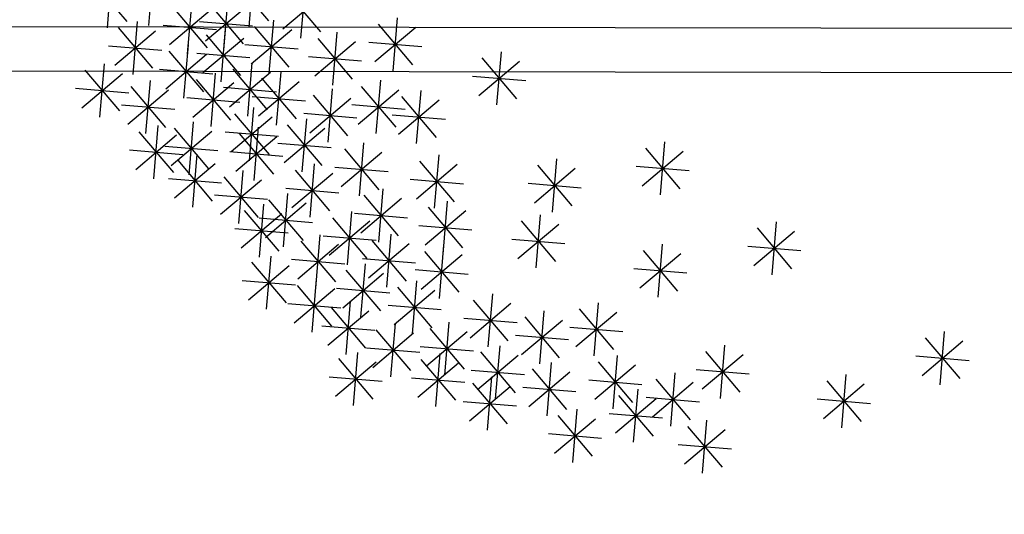
# Model space of a CAD drawing. Units: millimetres. Extents: x 4708 to 4937, y 1241 to 1398.
# Drawn here: x 4821 to 4824, y 1253 to 1254 of the extents above; entities that cross this region are included whole.
import ezdxf

# ---------------------------------------------------------------- set-up
doc = ezdxf.new("R2010")
doc.units = ezdxf.units.MM
doc.header["$LTSCALE"] = 0.1
doc.linetypes.add('DASHDOT2', pattern=[12.7, 6.35, -3.175, 0, -3.175])
doc.linetypes.add('DASHED2', pattern=[0.375, 0.25, -0.125])
for name, color, linetype in [('DIM', 9, 'Continuous'), ('fino', 4, 'Continuous'), ('Médio', 3, 'Continuous'), ('Árvores', 20, 'Continuous')]:
    doc.layers.add(name, color=color, linetype=linetype)
doc.styles.add('R80', font='romans.shx')
doc.dimstyles.new('COTA250', dxfattribs={"dimtxt": 0.375, "dimasz": 0.28, "dimexe": 0, "dimexo": 0, "dimgap": 0.125, "dimtad": 1, "dimzin": 5, "dimdsep": 46, "dimtxsty": 'R80', "dimblk1": 'TRACO', "dimblk2": 'TRACO', "dimsah": 1, "dimcen": 0.28, "dimclre": 252, "dimclrt": 3, "dimadec": 0, "dimazin": 0, "dimtfac": 1, "dimtix": 1, "dimtofl": 0, "dimtmove": 2, "dimatfit": 3, "dimldrblk": 'TRACO', "dimfxl": 0, "dimtolj": 1, "dimtzin": 5, "dimarcsym": 0})

# ---------------------------------------------------------------- blocks, each defined once
blk = doc.blocks.new('arbre pl13')
at = {"color": 0, "linetype": 'ByBlock'}
for p, q in [((-0.1478, 1.4959), (-0.1478, 1.3759)), ((0.145, 1.4959), (0.145, 1.3759)), ((-0.1902, 1.3935), (-0.1053, 1.4784)), ((-0.1902, 1.4784), (-0.1053, 1.3935)), ((0.1026, 1.3935), (0.1875, 1.4784)), ((0.1026, 1.4784), (0.1874, 1.3935)), ((-0.3447, 1.4394), (-0.3447, 1.3194)), ((-0.0153, 1.4394), (-0.0153, 1.3194)), ((-0.3871, 1.337), (-0.3022, 1.4219)), ((-0.3871, 1.4218), (-0.3022, 1.337)), ((-0.2078, 1.4359), (-0.0878, 1.4359)), ((-0.0577, 1.337), (0.0272, 1.4219)), ((-0.0577, 1.4218), (0.0271, 1.337)), ((0.085, 1.4359), (0.205, 1.4359)), ((-0.6496, 1.4092), (-0.6496, 1.2892)), ((-0.4649, 1.3961), (-0.4649, 1.2761)), ((-0.214, 1.3961), (-0.214, 1.2761)), ((0.0648, 1.3961), (0.0648, 1.2761)), ((-0.692, 1.3068), (-0.6071, 1.3917)), ((-0.692, 1.3917), (-0.6072, 1.3068)), ((-0.5073, 1.2936), (-0.4224, 1.3785)), ((-0.5073, 1.3785), (-0.4225, 1.2936)), ((-0.4047, 1.3794), (-0.2847, 1.3794)), ((-0.2564, 1.2936), (-0.1715, 1.3785)), ((-0.2564, 1.3785), (-0.1715, 1.2936)), ((-0.0753, 1.3794), (0.0447, 1.3794)), ((0.0224, 1.2936), (0.1073, 1.3785)), ((0.0224, 1.3785), (0.1073, 1.2936)), ((-0.3749, 1.2654), (-0.29, 1.3503)), ((-0.3749, 1.3502), (-0.29, 1.2654)), ((-0.3325, 1.3678), (-0.3325, 1.2478)), ((-0.11, 1.2654), (-0.0251, 1.3503)), ((-0.11, 1.3502), (-0.0252, 1.2654)), ((-0.0676, 1.3678), (-0.0676, 1.2478)), ((0.4058, 1.2654), (0.4907, 1.3503)), ((0.4058, 1.3502), (0.4906, 1.2654)), ((0.4482, 1.3678), (0.4482, 1.2478)), ((-0.7096, 1.3492), (-0.5896, 1.3492)), ((-0.5712, 1.3376), (-0.5712, 1.2176)), ((-0.5249, 1.3361), (-0.4049, 1.3361)), ((-0.274, 1.3361), (-0.154, 1.3361)), ((0.0048, 1.3361), (0.1248, 1.3361)), ((-0.6136, 1.2352), (-0.5287, 1.3201)), ((-0.6136, 1.3201), (-0.5288, 1.2352)), ((-0.4934, 1.222), (-0.4085, 1.3069)), ((-0.4934, 1.3069), (-0.4085, 1.222)), ((-0.451, 1.3245), (-0.451, 1.2045)), ((-0.3925, 1.3078), (-0.2725, 1.3078)), ((-0.1276, 1.3078), (-0.0076, 1.3078)), ((0.1287, 1.222), (0.2136, 1.3069)), ((0.1287, 1.3069), (0.2136, 1.222)), ((0.1711, 1.3245), (0.1711, 1.2045)), ((0.3882, 1.3078), (0.5082, 1.3078)), ((-0.6758, 1.2962), (-0.6758, 1.1762)), ((-0.7182, 1.1938), (-0.6333, 1.2787)), ((-0.7182, 1.2786), (-0.6333, 1.1938)), ((-0.6312, 1.2776), (-0.5112, 1.2776)), ((-0.511, 1.2645), (-0.391, 1.2645)), ((-0.2825, 1.1787), (-0.1976, 1.2636)), ((-0.2825, 1.2635), (-0.1977, 1.1787)), ((-0.2401, 1.2811), (-0.2401, 1.1611)), ((0.1111, 1.2645), (0.2311, 1.2645)), ((-0.7559, 1.2528), (-0.7559, 1.1328)), ((-0.3586, 1.2528), (-0.3586, 1.1328)), ((-0.1199, 1.2528), (-0.1199, 1.1328)), ((0.6608, 1.2528), (0.6608, 1.1328)), ((-0.7983, 1.1504), (-0.7134, 1.2353)), ((-0.7983, 1.2353), (-0.7135, 1.1504)), ((-0.7358, 1.2362), (-0.6158, 1.2362)), ((-0.5735, 1.1353), (-0.4886, 1.2203)), ((-0.5735, 1.2202), (-0.4887, 1.1353)), ((-0.5311, 1.2378), (-0.5311, 1.1178)), ((-0.401, 1.1504), (-0.3161, 1.2353)), ((-0.401, 1.2353), (-0.3162, 1.1504)), ((-0.3001, 1.2211), (-0.1801, 1.2211)), ((-0.1623, 1.1504), (-0.0774, 1.2353)), ((-0.1623, 1.2353), (-0.0774, 1.1504)), ((0.6184, 1.1504), (0.7033, 1.2353)), ((0.6184, 1.2353), (0.7032, 1.1504)), ((-0.8622, 1.2095), (-0.8622, 1.0895)), ((-0.6496, 1.2095), (-0.6496, 1.0895)), ((-0.9046, 1.1071), (-0.8197, 1.192)), ((-0.9046, 1.1919), (-0.8198, 1.1071)), ((-0.8159, 1.1928), (-0.6959, 1.1928)), ((-0.692, 1.1071), (-0.6071, 1.192)), ((-0.692, 1.1919), (-0.6072, 1.1071)), ((-0.5911, 1.1778), (-0.4711, 1.1778)), ((-0.4186, 1.1928), (-0.2986, 1.1928)), ((-0.1799, 1.1928), (-0.0599, 1.1928)), ((0.6008, 1.1928), (0.7208, 1.1928)), ((-0.7559, 1.153), (-0.7559, 1.033)), ((-0.4771, 1.153), (-0.4771, 1.033)), ((-0.9222, 1.1495), (-0.8022, 1.1495)), ((-0.7983, 1.0505), (-0.7134, 1.1355)), ((-0.7983, 1.1354), (-0.7135, 1.0505)), ((-0.7096, 1.1495), (-0.5896, 1.1495)), ((-0.5973, 1.1379), (-0.5973, 1.0179)), ((-0.5195, 1.0505), (-0.4346, 1.1355)), ((-0.5195, 1.1354), (-0.4347, 1.0505)), ((-0.6398, 1.0355), (-0.5548, 1.1204)), ((-0.6398, 1.1203), (-0.5549, 1.0355)), ((0.0126, 1.1096), (0.0126, 0.9896)), ((-0.8883, 1.0946), (-0.8883, 0.9746)), ((-0.8159, 1.093), (-0.6959, 1.093)), ((-0.6897, 1.0946), (-0.6897, 0.9746)), ((-0.5371, 1.093), (-0.4171, 1.093)), ((-0.0299, 1.0072), (0.0551, 1.0921)), ((-0.0299, 1.0921), (0.055, 1.0072)), ((-0.9308, 0.9921), (-0.8459, 1.077)), ((-0.9308, 1.077), (-0.8459, 0.9921)), ((-0.8361, 1.0663), (-0.8361, 0.9463)), ((-0.7321, 0.9921), (-0.6472, 1.077)), ((-0.7321, 1.077), (-0.6473, 0.9921)), ((-0.6573, 1.0779), (-0.5373, 1.0779)), ((-0.2662, 1.0663), (-0.2662, 0.9463)), ((-0.8785, 0.9639), (-0.7936, 1.0488)), ((-0.8785, 1.0487), (-0.7936, 0.9639)), ((-0.4771, 1.0531), (-0.4771, 0.9331)), ((-0.3087, 0.9639), (-0.2238, 1.0488)), ((-0.3087, 1.0487), (-0.2238, 0.9639)), ((-0.0474, 1.0496), (0.0726, 1.0496)), ((-0.9483, 1.0346), (-0.8283, 1.0346)), ((-0.9406, 1.0229), (-0.9406, 0.9029)), ((-0.7497, 1.0346), (-0.6297, 1.0346)), ((-0.6659, 0.9356), (-0.581, 1.0205)), ((-0.6659, 1.0204), (-0.5811, 0.9356)), ((-0.6235, 1.038), (-0.6235, 0.918)), ((-0.5195, 0.9507), (-0.4346, 1.0356)), ((-0.5195, 1.0355), (-0.4347, 0.9507)), ((0.2211, 0.9356), (0.306, 1.0205)), ((0.2211, 1.0204), (0.3059, 0.9356)), ((0.2635, 1.038), (0.2635, 0.918)), ((-0.9831, 0.9205), (-0.8981, 1.0054)), ((-0.9831, 1.0054), (-0.8982, 0.9205)), ((-0.8961, 1.0063), (-0.7761, 1.0063)), ((-0.3262, 1.0063), (-0.2062, 1.0063)), ((-1.0893, 0.8923), (-1.0044, 0.9772)), ((-1.0893, 0.9771), (-1.0045, 0.8923)), ((-1.0469, 0.9947), (-1.0469, 0.8747)), ((-0.8245, 0.8923), (-0.7396, 0.9772)), ((-0.8245, 0.9771), (-0.7396, 0.8923)), ((-0.7821, 0.9947), (-0.7821, 0.8747)), ((-0.6835, 0.978), (-0.5635, 0.978)), ((-0.5371, 0.9931), (-0.4171, 0.9931)), ((0.2035, 0.978), (0.3235, 0.978)), ((-1.0006, 0.9629), (-0.8806, 0.9629)), ((-1.1393, 0.9382), (-1.1393, 0.8182)), ((-1.1069, 0.9347), (-0.9869, 0.9347)), ((-0.8421, 0.9347), (-0.7221, 0.9347)), ((-0.6758, 0.9382), (-0.6758, 0.8182)), ((-0.5474, 0.8489), (-0.4625, 0.9338)), ((-0.5474, 0.9338), (-0.4626, 0.8489)), ((-0.505, 0.9513), (-0.505, 0.8313)), ((-0.2401, 0.9382), (-0.2401, 0.8182)), ((-1.1817, 0.8357), (-1.0968, 0.9206)), ((-1.1817, 0.9206), (-1.0969, 0.8357)), ((-1.0609, 0.9231), (-1.0609, 0.8031)), ((-0.9145, 0.9231), (-0.9145, 0.8031)), ((-0.7182, 0.8357), (-0.6333, 0.9206)), ((-0.7182, 0.9206), (-0.6333, 0.8357)), ((-0.2825, 0.8357), (-0.1976, 0.9206)), ((-0.2825, 0.9206), (-0.1977, 0.8357)), ((-1.1033, 0.8206), (-1.0184, 0.9056)), ((-1.1033, 0.9055), (-1.0184, 0.8206)), ((-0.9569, 0.8206), (-0.872, 0.9056)), ((-0.9569, 0.9055), (-0.8721, 0.8206)), ((-0.8082, 0.8948), (-0.8082, 0.7748)), ((-0.565, 0.8913), (-0.445, 0.8913)), ((-1.1993, 0.8782), (-1.0793, 0.8782)), ((-0.9284, 0.8797), (-0.9284, 0.7597)), ((-0.8506, 0.7924), (-0.7657, 0.8773)), ((-0.8506, 0.8772), (-0.7658, 0.7924)), ((-0.7358, 0.8782), (-0.6158, 0.8782)), ((-0.3001, 0.8782), (-0.1801, 0.8782)), ((-0.0014, 0.8797), (-0.0014, 0.7597)), ((-1.1209, 0.8631), (-1.0009, 0.8631)), ((-0.9745, 0.8631), (-0.8545, 0.8631)), ((-0.9709, 0.7773), (-0.8859, 0.8622)), ((-0.9709, 0.8622), (-0.886, 0.7773)), ((-0.0438, 0.7773), (0.0411, 0.8622)), ((-0.0438, 0.8622), (0.041, 0.7773)), ((-1.2078, 0.7359), (-1.1229, 0.8208)), ((-1.2078, 0.8207), (-1.123, 0.7359)), ((-1.1654, 0.8383), (-1.1654, 0.7183)), ((-0.9884, 0.8197), (-0.8684, 0.8197)), ((-0.8682, 0.8348), (-0.7482, 0.8348)), ((-0.7559, 0.8232), (-0.7559, 0.7032)), ((-0.0614, 0.8197), (0.0586, 0.8197)), ((-1.2717, 0.81), (-1.2717, 0.69)), ((-1.0208, 0.81), (-1.0208, 0.69)), ((-0.7983, 0.7208), (-0.7134, 0.8057)), ((-0.7983, 0.8056), (-0.7135, 0.7208)), ((-0.5573, 0.81), (-0.5573, 0.69)), ((-1.3141, 0.7076), (-1.2292, 0.7925)), ((-1.3141, 0.7924), (-1.2293, 0.7076)), ((-1.2254, 0.7783), (-1.1054, 0.7783)), ((-1.0632, 0.7076), (-0.9783, 0.7925)), ((-1.0632, 0.7924), (-0.9784, 0.7076)), ((-0.9406, 0.7799), (-0.9406, 0.6599)), ((-0.9168, 0.6925), (-0.8319, 0.7774)), ((-0.9168, 0.7774), (-0.832, 0.6925)), ((-0.8744, 0.7949), (-0.8744, 0.6749)), ((-0.692, 0.6925), (-0.6071, 0.7774)), ((-0.692, 0.7774), (-0.6072, 0.6925)), ((-0.6496, 0.7949), (-0.6496, 0.6749)), ((-0.5997, 0.7076), (-0.5148, 0.7925)), ((-0.5997, 0.7924), (-0.5148, 0.7076)), ((-0.9831, 0.6774), (-0.8981, 0.7624)), ((-0.9831, 0.7623), (-0.8982, 0.6774)), ((-0.8159, 0.7632), (-0.6959, 0.7632)), ((-1.3317, 0.75), (-1.2117, 0.75)), ((-1.1294, 0.6492), (-1.0445, 0.7341)), ((-1.1294, 0.734), (-1.0446, 0.6492)), ((-1.087, 0.7516), (-1.087, 0.6316)), ((-1.0808, 0.75), (-0.9608, 0.75)), ((-0.9344, 0.7349), (-0.8144, 0.7349)), ((-0.7096, 0.7349), (-0.5896, 0.7349)), ((-0.6173, 0.75), (-0.4973, 0.75)), ((-1.0006, 0.7199), (-0.8806, 0.7199)), ((-1.2479, 0.6058), (-1.163, 0.6907)), ((-1.2479, 0.6907), (-1.1631, 0.6058)), ((-1.2055, 0.7083), (-1.2055, 0.5883)), ((-1.147, 0.6916), (-1.027, 0.6916)), ((-1.0493, 0.6058), (-0.9644, 0.6907)), ((-1.0493, 0.6907), (-0.9644, 0.6058)), ((-1.0068, 0.7083), (-1.0068, 0.5883)), ((-0.7559, 0.6951), (-0.7559, 0.5751)), ((-0.4272, 0.6058), (-0.3423, 0.6907)), ((-0.4272, 0.6907), (-0.3423, 0.6058)), ((-0.3847, 0.7083), (-0.3847, 0.5883)), ((-0.9005, 0.68), (-0.9005, 0.56)), ((-0.7983, 0.5926), (-0.7134, 0.6776)), ((-0.7983, 0.6775), (-0.7135, 0.5926)), ((-1.2655, 0.6483), (-1.1455, 0.6483)), ((-1.087, 0.6517), (-1.087, 0.5317)), ((-1.0668, 0.6483), (-0.9468, 0.6483)), ((-0.943, 0.5776), (-0.8581, 0.6625)), ((-0.943, 0.6624), (-0.8581, 0.5776)), ((-0.6235, 0.6517), (-0.6235, 0.5317)), ((-0.4447, 0.6483), (-0.3247, 0.6483)), ((-1.1294, 0.5493), (-1.0445, 0.6342)), ((-1.1294, 0.6341), (-1.0446, 0.5493)), ((-1.0068, 0.6366), (-1.0068, 0.5166)), ((-0.9605, 0.62), (-0.8405, 0.62)), ((-0.8159, 0.6351), (-0.6959, 0.6351)), ((-0.6659, 0.5493), (-0.581, 0.6342)), ((-0.6659, 0.6341), (-0.5811, 0.5493)), ((-1.2717, 0.6084), (-1.2717, 0.4884)), ((-1.0493, 0.5342), (-0.9644, 0.6191)), ((-1.0493, 0.6191), (-0.9644, 0.5342)), ((-1.3141, 0.506), (-1.2292, 0.5909)), ((-1.1794, 0.5952), (-1.1794, 0.4752)), ((-1.147, 0.5917), (-1.027, 0.5917)), ((-1.0668, 0.5766), (-0.9468, 0.5766)), ((-0.9546, 0.5801), (-0.9546, 0.4601)), ((-0.8785, 0.4928), (-0.7936, 0.5777)), ((-0.8785, 0.5776), (-0.7936, 0.4928)), ((-0.8361, 0.5952), (-0.8361, 0.4752)), ((-0.6835, 0.5917), (-0.5635, 0.5917)), ((-0.997, 0.4777), (-0.9121, 0.5626))]:
    blk.add_line(p, q, dxfattribs=at)
blk = doc.blocks.new('DEL')
at = {"layer": 'DIM'}
h = blk.add_hatch(color=0, dxfattribs=at)
h.paths.add_polyline_path([(0, 0.1247, 0.414214), (-0.1247, 0), (0, 0)])
h.paths.add_polyline_path([(0, 0), (-0.1247, 0, 0.198912), (-0.0882, -0.0882)])
h.paths.add_polyline_path([(0, 0), (-0.0882, -0.0882, 0.198912), (0, -0.1247)])
h.paths.add_polyline_path([(0.1247, 0), (0, 0), (0, -0.1247, 0.414214)])
h.paths.add_polyline_path([(0.0882, 0.0882), (0, 0), (0.1247, 0, 0.198912)])
h.paths.add_polyline_path([(0, 0.1247), (0, 0), (0.0882, 0.0882, 0.198912)])
at = {"layer": 'DIM', "color": 0, "linetype": 'ByBlock'}
for p, q in [((0, 1.25), (0, -1.25)), ((-0.8839, -0.8839), (0.8839, 0.8839)), ((-1.25, 0), (1.25, 0))]:
    blk.add_line(p, q, dxfattribs=at)
blk = doc.blocks.new('TRACO')
at = {"color": 0, "linetype": 'ByBlock', "lineweight": -2}
blk.add_blockref('DEL', (0, 0), dxfattribs=at)
blk = doc.blocks.new('*D83')
at = {"layer": 'Defpoints', "color": 0, "lineweight": -2, "transparency": 16777216}
for p in [(4778.5235, 1256.8236), (4920.673, 1256.4719), (4920.673, 1249.6174)]:
    blk.add_point(p, dxfattribs=at)
at = {"layer": 'DIM', "color": 252, "linetype": 'DASHDOT2', "lineweight": -2, "transparency": 16777216}
blk.add_line((4778.5235, 1256.8236), (4778.5235, 1249.6174), dxfattribs=at)
at = {"layer": 'DIM', "color": 252, "linetype": 'DASHED2', "lineweight": -2, "transparency": 16777216}
blk.add_line((4920.673, 1256.4719), (4920.673, 1249.6174), dxfattribs=at)
at = {"layer": 'DIM', "color": 0, "lineweight": -2, "transparency": 16777216}
blk.add_line((4778.8035, 1249.6174), (4920.393, 1249.6174), dxfattribs=at)
at = {"layer": 'DIM', "color": 0, "lineweight": -2, "transparency": 16777216, "xscale": 0.28, "yscale": 0.28, "zscale": 0.28, "rotation": 180}
blk.add_blockref('TRACO', (4778.5235, 1249.6174), dxfattribs=at)
at = {"layer": 'DIM', "color": 0, "lineweight": -2, "transparency": 16777216, "xscale": 0.28, "yscale": 0.28, "zscale": 0.28}
blk.add_blockref('TRACO', (4920.673, 1249.6174), dxfattribs=at)
at = {"layer": 'DIM', "color": 3, "lineweight": -2, "transparency": 16777216, "insert": (4849.5982, 1249.9299), "char_height": 0.375, "attachment_point": 5, "style": 'R80'}
blk.add_mtext('\\A1;142.15', dxfattribs=at)

msp = doc.modelspace()

# ---------------------------------------------------------------- linework, layer by layer
at = {"layer": 'fino', "linetype": 'ByBlock', "lineweight": -2}
msp.add_lwpolyline([(4918.3313, 1379.3289), (4788.8694, 1379.535, 0.402213), (4780.6261, 1371.6492), (4775.788, 1260.2847, 0.426278), (4781.666, 1254.1737), (4920.1159, 1253.9574, 0.413466), (4924.6634, 1258.4993), (4925.086, 1372.5716, 0.413394)], format="xyb", close=True, dxfattribs=at)
at = {"layer": 'Médio'}
msp.add_lwpolyline([(4918.3315, 1379.4289), (4788.8696, 1379.635, 0.402213), (4780.5262, 1371.6535), (4775.688, 1260.2889, 0.42628), (4781.6659, 1254.0737), (4920.1159, 1253.8574, 0.413467), (4924.7634, 1258.499), (4925.186, 1372.5715, 0.413405)], format="xyb", close=True, dxfattribs=at)

# ---------------------------------------------------------------- block references
at = {"layer": 'Árvores', "lineweight": -2, "xscale": -1, "rotation": 175.2225889200959}
msp.add_blockref('arbre pl13', (4822.8721, 1254.6092), dxfattribs=at)

# ---------------------------------------------------------------- dimensions: what is measured, and where the dimension line sits
at = {"layer": 'DIM', "lineweight": -2}
dim = msp.add_linear_dim(base=(4920.673, 1249.6174), p1=(4778.5235, 1256.8236), p2=(4920.673, 1256.4719), dimstyle='COTA250', dxfattribs=at)
dim.commit()
dim.dimension.update_dxf_attribs({"geometry": '*D83', "text_midpoint": (4849.5982, 1249.9299)})

doc.saveas('drawing.dxf')
